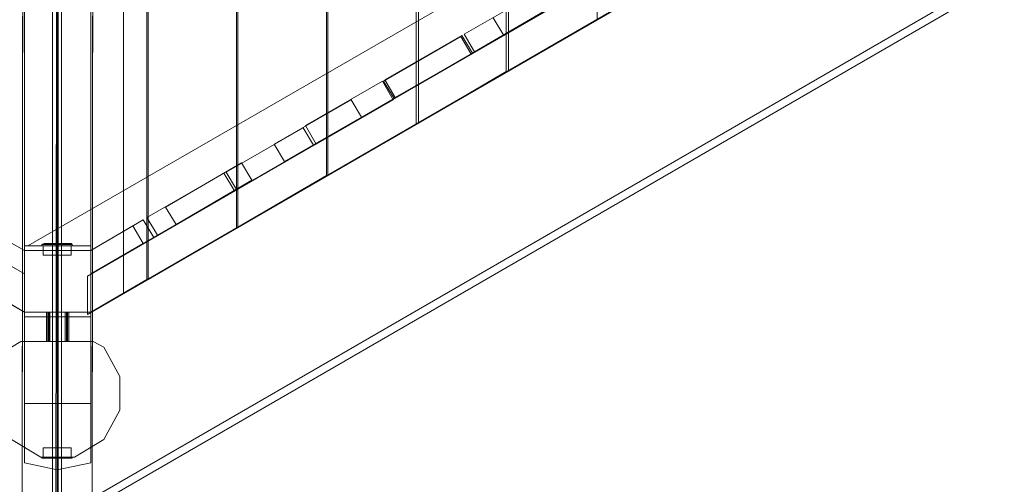
# Model space of a CAD drawing. Units: millimetres. Extents: x -1321 to 11264, y 484 to 11173.
# Drawn here: x 2456 to 3790, y 4701 to 5329 of the extents above; entities that cross this region are included whole.
import ezdxf

# ---------------------------------------------------------------- set-up
doc = ezdxf.new("R2010")
doc.units = ezdxf.units.MM
for name, color, linetype, lineweight in [('brædder lærk', 32, 'Continuous', 9), ('plader', 38, 'Continuous', 9), ('robinia stolpe', 32, 'Continuous', 9), ('stål', 253, 'Continuous', 9)]:
    doc.layers.add(name, color=color, linetype=linetype, lineweight=lineweight)
doc.layers.add('dupsko', color=7, linetype='Continuous', lineweight=9, true_color=0x242424)

msp = doc.modelspace()

# ---------------------------------------------------------------- linework, layer by layer
at = {"layer": 'brædder lærk', "flags": 128}
for points in [[(2462.6, 4933.5), (2416.8, 4958.8), (2416.8, 7306.6), (2462.6, 7333.4)], [(2416.8, 4958.8), (2462.6, 4933.5), (2462.6, 7333.4), (2416.8, 7306.6)], [(2506.8, 4933.5), (2506.8, 7333.4), (2506.8, 4933.5)], [(2508.4, 7333.4), (2508.4, 4933.5), (2508.4, 7333.4)], [(2552.6, 7333.4), (2596.9, 7306.6), (2596.9, 4958.8), (2552.6, 4933.5)], [(2596.9, 7306.6), (2552.6, 7333.4), (2552.6, 4933.5), (2596.9, 4958.8)], [(2628.5, 7289.2), (2628.5, 4977.7)], [(2630.1, 7287.6), (2630.1, 4977.7), (2630.1, 7287.6), (2750.1, 7218.1), (2750.1, 5047.2), (2750.1, 7218.1)], [(2751.7, 7218.1), (2751.7, 5048.8), (2751.7, 7218.1), (2871.8, 7148.6), (2871.8, 5118.3), (2871.8, 7148.6)], [(2873.4, 7147), (2993.4, 7077.5), (2993.4, 5187.9), (2993.4, 7077.5), (2873.4, 7147), (2873.4, 5118.3)], [(2996.6, 7077.5), (2996.6, 5189.4), (2996.6, 7077.5), (3115.1, 7008), (3115.1, 5259), (3115.1, 7008)], [(3118.3, 7006.4), (3118.3, 5260.5), (3118.3, 7006.4), (3238.3, 6936.9), (3238.3, 5328.5), (3238.3, 6936.9)], [(2461, 5933.6), (2461, 6004.7), (2459.4, 4664.9), (2459.4, 4636.5), (2461, 5933.6)], [(2555.8, 6004.7), (2555.8, 5933.6), (2554.2, 4636.5), (2554.2, 4664.9), (2555.8, 6004.7)], [(2506.8, 5017.2), (2462.6, 5017.2), (2462.6, 5995.2), (2506.8, 5995.2), (2506.8, 5017.2)], [(2552.6, 5017.2), (2506.8, 5017.2), (2506.8, 5995.2), (2552.6, 5995.2), (2552.6, 5017.2)], [(2467.3, 5023.5), (3489.6, 5612.9)], [(3524.3, 5494.4), (3480.1, 5521.2), (2552.6, 4985.6), (2552.6, 4933.5)], [(3524.3, 5494.4), (2552.6, 4933.5), (2552.6, 4985.6), (3480.1, 5521.2), (3524.3, 5494.4)], [(2552.6, 4985.6), (3480.1, 5521.2), (3524.3, 5494.4), (2552.6, 4933.5)], [(2552.6, 4985.6), (2552.6, 4933.5), (3524.3, 5494.4), (3480.1, 5521.2), (2552.6, 4985.6)], [(3480.1, 5521.2), (3524.3, 5494.4), (3480.1, 5521.2), (2552.6, 4985.6), (2552.6, 4933.5), (2552.6, 4985.6)], [(1490.9, 5494.4), (2462.6, 4933.5), (2462.6, 4985.6), (1535.2, 5519.6)], [(1535.2, 5519.6), (1490.9, 5494.4), (2462.6, 4933.5), (2462.6, 4985.6)], [(1490.9, 5494.4), (2462.6, 4933.5), (2462.6, 4985.6), (1535.2, 5519.6)], [(1535.2, 5519.6), (1490.9, 5494.4), (2462.6, 4933.5), (2462.6, 4985.6)], [(3518, 5491.2), (2547.9, 4930.3), (2547.9, 4982.5), (3473.8, 5518.1)], [(3473.8, 5518.1), (3518, 5491.2), (2547.9, 4930.3), (2547.9, 4982.5)], [(2552.6, 4985.6), (2552.6, 4933.5), (3522.7, 5494.4), (3478.5, 5519.6)], [(2552.6, 4933.5), (2552.6, 4985.6), (3478.5, 5519.6), (3522.7, 5494.4)], [(2552.6, 4933.5), (3522.7, 5494.4), (3478.5, 5519.6), (2552.6, 4985.6)], [(2552.6, 4985.6), (2552.6, 4933.5), (3522.7, 5494.4), (3478.5, 5519.6)], [(3522.7, 5494.4), (2552.6, 4933.5), (2552.6, 4985.6), (3478.5, 5519.6)], [(3478.5, 5519.6), (3522.7, 5494.4), (2552.6, 4933.5), (2552.6, 4985.6)], [(3524.3, 5494.4), (2552.6, 4933.5)], [(3524.3, 5494.4), (2552.6, 4933.5)], [(2596.9, 4958.8), (2596.9, 5010.9), (3432.7, 5494.4), (3478.5, 5467.5), (2596.9, 4958.8), (2596.9, 5010.9), (3432.7, 5494.4), (3478.5, 5467.5)], [(3175.1, 5345.9), (3072.4, 5285.8), (3058.2, 5309.5), (3162.5, 5369.5)], [(3072.4, 5285.8), (3058.2, 5309.5), (3162.5, 5369.5), (3175.1, 5345.9), (3072.4, 5285.8)], [(3111.9, 5307.9), (3097.7, 5331.6), (3111.9, 5307.9), (3214.6, 5368), (3111.9, 5307.9)], [(3238.3, 5328.5), (3118.3, 5260.5)], [(2965, 5224.2), (2950.8, 5247.9), (3055.1, 5307.9), (3069.3, 5284.2)], [(3069.3, 5284.2), (2965, 5224.2), (2950.8, 5247.9), (3055.1, 5307.9), (3069.3, 5284.2)], [(2949.2, 5246.3), (3053.5, 5306.4), (2949.2, 5246.3)], [(3053.5, 5306.4), (3067.7, 5282.7), (3053.5, 5306.4)], [(2963.4, 5222.6), (2949.2, 5246.3), (2963.4, 5222.6), (3067.7, 5282.7), (2963.4, 5222.6)], [(3115.1, 5259), (2996.6, 5189.4)], [(2857.6, 5161), (2843.4, 5186.3), (2947.6, 5246.3), (2961.9, 5221), (2857.6, 5161)], [(2961.9, 5221), (2857.6, 5161), (2843.4, 5186.3), (2947.6, 5246.3)], [(2800.7, 5161), (2905, 5221), (2800.7, 5161)], [(2905, 5221), (2919.2, 5197.3), (2905, 5221)], [(2814.9, 5137.3), (2800.7, 5161), (2814.9, 5137.3), (2919.2, 5197.3), (2814.9, 5137.3)], [(2873.4, 5118.3), (2993.4, 5187.9)], [(2750.1, 5099.4), (2735.9, 5123.1), (2840.2, 5183.1), (2854.4, 5159.4)], [(2854.4, 5159.4), (2750.1, 5099.4), (2735.9, 5123.1), (2840.2, 5183.1), (2854.4, 5159.4)], [(2653.8, 5075.7), (2756.5, 5135.7), (2653.8, 5075.7)], [(2756.5, 5135.7), (2770.7, 5112), (2756.5, 5135.7)], [(2642.7, 5037.8), (2628.5, 5061.5), (2732.8, 5121.5), (2747, 5097.8), (2642.7, 5037.8)], [(2747, 5097.8), (2642.7, 5037.8), (2628.5, 5061.5), (2732.8, 5121.5)], [(2668, 5052), (2653.8, 5075.7), (2668, 5052), (2770.7, 5112), (2668, 5052)], [(2871.8, 5118.3), (2751.7, 5048.8)], [(2244.6, 5058.3), (2462.6, 4933.5), (2462.6, 4985.6), (2266.7, 5097.8)], [(2266.7, 5097.8), (2462.6, 4985.6), (2462.6, 4933.5), (2244.6, 5058.3)], [(2638, 5034.6), (2623.7, 5058.3), (2552.6, 5017.2), (2552.6, 4985.6), (2552.6, 5017.2), (2623.7, 5058.3)], [(2609.5, 5050.4), (2552.6, 5017.2), (2609.5, 5050.4)], [(2623.7, 5026.7), (2609.5, 5050.4), (2623.7, 5026.7)], [(2750.1, 5047.2), (2630.1, 4977.7)], [(2427.8, 5036.2), (2462.6, 5017.2), (2427.8, 5036.2)], [(2638, 5034.6), (2552.6, 4985.6), (2638, 5034.6)], [(2462.6, 4985.6), (2415.2, 5012.5), (2462.6, 4985.6), (2462.6, 5017.2)], [(2552.6, 5023.5), (2462.6, 5023.5), (2552.6, 5023.5)], [(2462.6, 5023.5), (2462.6, 4933.5), (2462.6, 5023.5)], [(2462.6, 5023.5), (2552.6, 5023.5), (2462.6, 5023.5)], [(2462.6, 5023.5), (2462.6, 4933.5)], [(2552.6, 5023.5), (2467.3, 5023.5)], [(2552.6, 4985.6), (2623.7, 5026.7), (2552.6, 4985.6), (2552.6, 5017.2)], [(2552.6, 4933.5), (2552.6, 5023.5), (2552.6, 4933.5)], [(2552.6, 4933.5), (2552.6, 5023.5)], [(2552.6, 4933.5), (2552.6, 5023.5)], [(2462.6, 4933.5), (2386.8, 4977.7)], [(2628.5, 4977.7), (2552.6, 4933.5)], [(2462.6, 4933.5), (2506.8, 4933.5), (2462.6, 4933.5)], [(2462.6, 4933.5), (2552.6, 4933.5), (2462.6, 4933.5)], [(2462.6, 4933.5), (2552.6, 4933.5)], [(2462.6, 4927.2), (2506.8, 4927.2), (2506.8, 4810.2), (2462.6, 4810.2), (2462.6, 4927.2)], [(2506.8, 4927.2), (2552.6, 4927.2), (2552.6, 4810.2), (2506.8, 4810.2), (2506.8, 4927.2)], [(2552.6, 4933.5), (2508.4, 4933.5)]]:
    msp.add_lwpolyline(points, close=True, dxfattribs=at)
for points in [[(2462.6, 4729.7), (2462.6, 6031.5), (2462.6, 6037.9), (2462.6, 5995.2), (2506.8, 5995.2), (2506.8, 6037.9), (2506.8, 6004.7), (2506.8, 4720.2)], [(2506.8, 4720.2), (2506.8, 6004.7), (2506.8, 6037.9), (2506.8, 5995.2), (2552.6, 5995.2), (2552.6, 6037.9), (2552.6, 6031.5), (2552.6, 4729.7)], [(2554.2, 4664.9), (2506.8, 4638), (2508.4, 5977.8), (2461, 6004.7)], [(2462.6, 5017.2), (2462.6, 4927.2), (2506.8, 4927.2), (2506.8, 5017.2)], [(2552.6, 5017.2), (2552.6, 4927.2), (2506.8, 4927.2), (2506.8, 5017.2)], [(2506.8, 4810.2), (2506.8, 4720.2), (2462.6, 4729.7), (2462.6, 4810.2)], [(2552.6, 4810.2), (2552.6, 4729.7), (2506.8, 4720.2), (2506.8, 4810.2)]]:
    msp.add_lwpolyline(points, dxfattribs=at)
at = {"layer": 'dupsko', "flags": 128}
for points in [[(2522.6, 5026.7), (2516.3, 5026.7), (2506.8, 5026.7), (2498.9, 5026.7), (2491, 5026.7), (2489.4, 5026.7), (2491, 5026.7), (2498.9, 5026.7), (2506.8, 5026.7), (2516.3, 5026.7), (2522.6, 5026.7), (2525.8, 5026.7), (2527.4, 5025.1), (2527.4, 5023.5), (2525.8, 5023.5), (2517.9, 5023.5), (2506.8, 5023.5), (2497.3, 5023.5), (2489.4, 5023.5), (2486.3, 5023.5), (2489.4, 5023.5), (2497.3, 5023.5), (2506.8, 5023.5), (2517.9, 5023.5), (2525.8, 5023.5), (2524.2, 5023.5), (2516.3, 5023.5), (2506.8, 5023.5), (2497.3, 5023.5), (2491, 5023.5), (2487.9, 5023.5), (2491, 5023.5), (2497.3, 5023.5), (2506.8, 5023.5), (2516.3, 5023.5), (2524.2, 5023.5)], [(2489.4, 5026.7), (2486.3, 5025.1), (2486.3, 5023.5)], [(2524.2, 5025.1), (2517.9, 5025.1), (2506.8, 5025.1), (2497.3, 5025.1), (2489.4, 5025.1), (2486.3, 5025.1), (2489.4, 5025.1), (2497.3, 5025.1), (2506.8, 5025.1), (2517.9, 5025.1), (2524.2, 5025.1), (2527.4, 5025.1)], [(2487.9, 5010.9), (2491, 5010.9), (2497.3, 5010.9), (2506.8, 5010.9), (2516.3, 5010.9), (2524.2, 5010.9), (2525.8, 5010.9), (2525.8, 5023.5)], [(2524.2, 5010.9), (2516.3, 5010.9), (2506.8, 5010.9), (2497.3, 5010.9), (2491, 5010.9), (2487.9, 5010.9), (2487.9, 5023.5)], [(2525.8, 4750.2), (2524.2, 4750.2), (2516.3, 4750.2), (2506.8, 4750.2), (2497.3, 4750.2), (2491, 4750.2), (2487.9, 4750.2), (2487.9, 4737.6), (2491, 4737.6), (2497.3, 4737.6), (2506.8, 4737.6), (2516.3, 4737.6), (2524.2, 4737.6), (2525.8, 4737.6)], [(2525.8, 4750.2), (2524.2, 4750.2), (2516.3, 4750.2), (2506.8, 4750.2), (2497.3, 4750.2), (2491, 4750.2), (2487.9, 4750.2), (2487.9, 4737.6), (2491, 4737.6), (2497.3, 4737.6), (2506.8, 4737.6), (2516.3, 4737.6), (2524.2, 4737.6), (2525.8, 4737.6)], [(2525.8, 4750.2), (2524.2, 4750.2), (2516.3, 4750.2), (2506.8, 4750.2), (2497.3, 4750.2), (2491, 4750.2), (2487.9, 4750.2), (2487.9, 4737.6), (2491, 4737.6), (2497.3, 4737.6), (2506.8, 4737.6), (2516.3, 4737.6), (2524.2, 4737.6), (2525.8, 4737.6)], [(2525.8, 4750.2), (2524.2, 4750.2), (2516.3, 4750.2), (2506.8, 4750.2), (2497.3, 4750.2), (2491, 4750.2), (2487.9, 4750.2), (2487.9, 4737.6), (2491, 4737.6), (2497.3, 4737.6), (2506.8, 4737.6), (2516.3, 4737.6), (2524.2, 4737.6), (2525.8, 4737.6)], [(2491, 4750.2), (2497.3, 4750.2), (2506.8, 4750.2), (2516.3, 4750.2), (2524.2, 4750.2), (2525.8, 4750.2), (2525.8, 4737.6), (2524.2, 4737.6), (2516.3, 4737.6), (2506.8, 4737.6), (2497.3, 4737.6), (2491, 4737.6)], [(2491, 4750.2), (2497.3, 4750.2), (2506.8, 4750.2), (2516.3, 4750.2), (2524.2, 4750.2), (2525.8, 4750.2), (2525.8, 4737.6), (2524.2, 4737.6), (2516.3, 4737.6), (2506.8, 4737.6), (2497.3, 4737.6), (2491, 4737.6)], [(2491, 4750.2), (2497.3, 4750.2), (2506.8, 4750.2), (2516.3, 4750.2), (2524.2, 4750.2), (2525.8, 4750.2), (2525.8, 4737.6), (2524.2, 4737.6), (2516.3, 4737.6), (2506.8, 4737.6), (2497.3, 4737.6), (2491, 4737.6)], [(2491, 4750.2), (2497.3, 4750.2), (2506.8, 4750.2), (2516.3, 4750.2), (2524.2, 4750.2), (2525.8, 4750.2), (2525.8, 4737.6), (2524.2, 4737.6), (2516.3, 4737.6), (2506.8, 4737.6), (2497.3, 4737.6), (2491, 4737.6)], [(2491, 4736), (2498.9, 4736), (2506.8, 4736), (2516.3, 4736), (2522.6, 4736), (2525.8, 4736), (2522.6, 4736), (2516.3, 4736), (2506.8, 4736), (2498.9, 4736), (2491, 4736), (2489.4, 4736), (2486.3, 4736), (2486.3, 4737.6), (2489.4, 4737.6), (2497.3, 4737.6), (2506.8, 4737.6), (2517.9, 4737.6), (2525.8, 4737.6), (2527.4, 4737.6), (2525.8, 4737.6), (2517.9, 4737.6), (2506.8, 4737.6), (2497.3, 4737.6), (2489.4, 4737.6)], [(2491, 4736), (2498.9, 4736), (2506.8, 4736), (2516.3, 4736), (2522.6, 4736), (2525.8, 4736), (2522.6, 4736), (2516.3, 4736), (2506.8, 4736), (2498.9, 4736), (2491, 4736), (2489.4, 4736), (2486.3, 4736), (2486.3, 4737.6), (2489.4, 4737.6), (2497.3, 4737.6), (2506.8, 4737.6), (2517.9, 4737.6), (2525.8, 4737.6), (2527.4, 4737.6), (2525.8, 4737.6), (2517.9, 4737.6), (2506.8, 4737.6), (2497.3, 4737.6), (2489.4, 4737.6)], [(2491, 4736), (2498.9, 4736), (2506.8, 4736), (2516.3, 4736), (2522.6, 4736), (2525.8, 4736), (2522.6, 4736), (2516.3, 4736), (2506.8, 4736), (2498.9, 4736), (2491, 4736), (2489.4, 4736), (2486.3, 4736), (2486.3, 4737.6), (2489.4, 4737.6), (2497.3, 4737.6), (2506.8, 4737.6), (2517.9, 4737.6), (2525.8, 4737.6), (2527.4, 4737.6), (2525.8, 4737.6), (2517.9, 4737.6), (2506.8, 4737.6), (2497.3, 4737.6), (2489.4, 4737.6)], [(2491, 4736), (2498.9, 4736), (2506.8, 4736), (2516.3, 4736), (2522.6, 4736), (2525.8, 4736), (2522.6, 4736), (2516.3, 4736), (2506.8, 4736), (2498.9, 4736), (2491, 4736), (2489.4, 4736), (2486.3, 4736), (2486.3, 4737.6), (2489.4, 4737.6), (2497.3, 4737.6), (2506.8, 4737.6), (2517.9, 4737.6), (2525.8, 4737.6), (2527.4, 4737.6), (2525.8, 4737.6), (2517.9, 4737.6), (2506.8, 4737.6), (2497.3, 4737.6), (2489.4, 4737.6)], [(2489.4, 4736), (2497.3, 4736), (2506.8, 4736), (2517.9, 4736), (2524.2, 4736), (2527.4, 4736), (2524.2, 4736), (2517.9, 4736), (2506.8, 4736), (2497.3, 4736), (2489.4, 4736), (2486.3, 4736)], [(2489.4, 4736), (2497.3, 4736), (2506.8, 4736), (2517.9, 4736), (2524.2, 4736), (2527.4, 4736), (2524.2, 4736), (2517.9, 4736), (2506.8, 4736), (2497.3, 4736), (2489.4, 4736), (2486.3, 4736)], [(2489.4, 4736), (2497.3, 4736), (2506.8, 4736), (2517.9, 4736), (2524.2, 4736), (2527.4, 4736), (2524.2, 4736), (2517.9, 4736), (2506.8, 4736), (2497.3, 4736), (2489.4, 4736), (2486.3, 4736)], [(2489.4, 4736), (2497.3, 4736), (2506.8, 4736), (2517.9, 4736), (2524.2, 4736), (2527.4, 4736), (2524.2, 4736), (2517.9, 4736), (2506.8, 4736), (2497.3, 4736), (2489.4, 4736), (2486.3, 4736)], [(2506.8, 4737.6), (2506.8, 4736), (2508.4, 4737.6)], [(2506.8, 4737.6), (2506.8, 4736), (2508.4, 4737.6)], [(2525.8, 4736), (2527.4, 4736), (2527.4, 4737.6)], [(2525.8, 4736), (2527.4, 4736), (2527.4, 4737.6)], [(2525.8, 4736), (2527.4, 4736), (2527.4, 4737.6)], [(2525.8, 4736), (2527.4, 4736), (2527.4, 4737.6)]]:
    msp.add_lwpolyline(points, dxfattribs=at)
for points in [[(2506.8, 5023.5), (2506.8, 5025.1), (2506.8, 5026.7), (2506.8, 5025.1)], [(2506.8, 5023.5), (2506.8, 5010.9)], [(2506.8, 4737.6), (2506.8, 4750.2)], [(2506.8, 4737.6), (2506.8, 4750.2)], [(2506.8, 4737.6), (2506.8, 4750.2)], [(2506.8, 4737.6), (2506.8, 4750.2)], [(2506.8, 4737.6), (2506.8, 4736)], [(2506.8, 4737.6), (2506.8, 4736)]]:
    msp.add_lwpolyline(points, close=True, dxfattribs=at)
at = {"layer": 'plader', "flags": 128}
for points in [[(2394.7, 6066.3), (2506.8, 6003.1), (2500.5, 5979.4), (2500.5, 4645.9)], [(2619, 6066.3), (3785, 5393.2), (3789.7, 5383.8), (2513.1, 4645.9)], [(2636.4, 6052.1), (2513.1, 5979.4), (2508.4, 6003.1), (2508.4, 4655.4), (2513.1, 4645.9), (2513.1, 5979.4)], [(2506.8, 6003.1), (2505.2, 4655.4), (2500.5, 4645.9), (1223.9, 5383.8)], [(3785, 5393.2), (2508.4, 4655.4)]]:
    msp.add_lwpolyline(points, dxfattribs=at)
at = {"layer": 'robinia stolpe', "flags": 128}
msp.add_lwpolyline([(2506.8, 4894), (2457.8, 4894), (2445.2, 4886.1), (2457.8, 4894), (2555.8, 4894), (2570, 4886.1), (2592.1, 4846.6), (2592.1, 4800.8), (2570, 4761.3), (2530.5, 4737.6), (2484.7, 4737.6), (2506.8, 4737.6)], dxfattribs=at)
for points in [[(2555.8, 4894), (2506.8, 4894), (2555.8, 4894)], [(2555.8, 4894), (2570, 4886.1)], [(2570, 4886.1), (2592.1, 4846.6), (2592.1, 4800.8), (2570, 4761.3), (2530.5, 4737.6), (2506.8, 4737.6), (2530.5, 4737.6), (2570, 4761.3), (2592.1, 4800.8), (2592.1, 4846.6)], [(2445.2, 4761.3), (2484.7, 4737.6), (2445.2, 4761.3)]]:
    msp.add_lwpolyline(points, close=True, dxfattribs=at)
at = {"layer": 'stål', "flags": 128}
for points in [[(2522.6, 4894), (2522.6, 4933.5), (2516.3, 4933.5), (2506.8, 4933.5), (2498.9, 4933.5), (2492.6, 4933.5), (2489.4, 4933.5), (2492.6, 4933.5), (2498.9, 4933.5), (2506.8, 4933.5), (2516.3, 4933.5), (2522.6, 4933.5), (2524.2, 4933.5), (2516.3, 4933.5), (2506.8, 4933.5), (2497.3, 4933.5), (2491, 4933.5), (2487.9, 4933.5), (2491, 4933.5), (2497.3, 4933.5), (2506.8, 4933.5), (2516.3, 4933.5), (2524.2, 4933.5), (2525.8, 4933.5)], [(2522.6, 4894), (2522.6, 4933.5), (2516.3, 4933.5), (2506.8, 4933.5), (2498.9, 4933.5), (2492.6, 4933.5), (2489.4, 4933.5), (2492.6, 4933.5), (2498.9, 4933.5), (2506.8, 4933.5), (2516.3, 4933.5), (2522.6, 4933.5), (2524.2, 4933.5), (2516.3, 4933.5), (2506.8, 4933.5), (2497.3, 4933.5), (2491, 4933.5), (2487.9, 4933.5), (2491, 4933.5), (2497.3, 4933.5), (2506.8, 4933.5), (2516.3, 4933.5), (2524.2, 4933.5), (2525.8, 4933.5)], [(2522.6, 4894), (2522.6, 4933.5), (2516.3, 4933.5), (2506.8, 4933.5), (2498.9, 4933.5), (2492.6, 4933.5), (2489.4, 4933.5), (2492.6, 4933.5), (2498.9, 4933.5), (2506.8, 4933.5), (2516.3, 4933.5), (2522.6, 4933.5), (2524.2, 4933.5), (2516.3, 4933.5), (2506.8, 4933.5), (2497.3, 4933.5), (2491, 4933.5), (2487.9, 4933.5), (2491, 4933.5), (2497.3, 4933.5), (2506.8, 4933.5), (2516.3, 4933.5), (2524.2, 4933.5), (2525.8, 4933.5)], [(2522.6, 4894), (2522.6, 4933.5), (2516.3, 4933.5), (2506.8, 4933.5), (2498.9, 4933.5), (2492.6, 4933.5), (2489.4, 4933.5), (2492.6, 4933.5), (2498.9, 4933.5), (2506.8, 4933.5), (2516.3, 4933.5), (2522.6, 4933.5), (2524.2, 4933.5), (2516.3, 4933.5), (2506.8, 4933.5), (2497.3, 4933.5), (2491, 4933.5), (2487.9, 4933.5), (2491, 4933.5), (2497.3, 4933.5), (2506.8, 4933.5), (2516.3, 4933.5), (2524.2, 4933.5), (2525.8, 4933.5)], [(2492.6, 4933.5), (2492.6, 4894), (2498.9, 4894), (2506.8, 4894), (2516.3, 4894), (2522.6, 4894), (2524.2, 4894), (2522.6, 4894), (2516.3, 4894), (2506.8, 4894), (2498.9, 4894), (2492.6, 4894), (2489.4, 4894)], [(2492.6, 4933.5), (2492.6, 4894), (2498.9, 4894), (2506.8, 4894), (2516.3, 4894), (2522.6, 4894), (2524.2, 4894), (2522.6, 4894), (2516.3, 4894), (2506.8, 4894), (2498.9, 4894), (2492.6, 4894), (2489.4, 4894)], [(2492.6, 4933.5), (2492.6, 4894), (2498.9, 4894), (2506.8, 4894), (2516.3, 4894), (2522.6, 4894), (2524.2, 4894), (2522.6, 4894), (2516.3, 4894), (2506.8, 4894), (2498.9, 4894), (2492.6, 4894), (2489.4, 4894)], [(2492.6, 4933.5), (2492.6, 4894), (2498.9, 4894), (2506.8, 4894), (2516.3, 4894), (2522.6, 4894), (2524.2, 4894), (2522.6, 4894), (2516.3, 4894), (2506.8, 4894), (2498.9, 4894), (2492.6, 4894), (2489.4, 4894)], [(2494.2, 4933.5), (2494.2, 4894)], [(2494.2, 4933.5), (2494.2, 4894)], [(2494.2, 4933.5), (2494.2, 4894)], [(2494.2, 4933.5), (2494.2, 4894)], [(2495.8, 4933.5), (2495.8, 4894)], [(2495.8, 4933.5), (2495.8, 4894)], [(2495.8, 4933.5), (2495.8, 4894)], [(2495.8, 4933.5), (2495.8, 4894)], [(2497.3, 4933.5), (2497.3, 4894)], [(2497.3, 4933.5), (2497.3, 4894)], [(2497.3, 4933.5), (2497.3, 4894)], [(2497.3, 4933.5), (2497.3, 4894)], [(2517.9, 4933.5), (2517.9, 4894)], [(2517.9, 4933.5), (2517.9, 4894)], [(2519.5, 4933.5), (2519.5, 4894)], [(2519.5, 4933.5), (2519.5, 4894)], [(2521, 4933.5), (2521, 4894)], [(2521, 4933.5), (2521, 4894)], [(2521, 4933.5), (2521, 4894)], [(2521, 4933.5), (2521, 4894)], [(2491, 4894), (2497.3, 4894), (2506.8, 4894), (2516.3, 4894), (2524.2, 4894), (2525.8, 4894), (2524.2, 4894), (2516.3, 4894), (2506.8, 4894), (2497.3, 4894), (2491, 4894), (2487.9, 4894)], [(2491, 4894), (2497.3, 4894), (2506.8, 4894), (2516.3, 4894), (2524.2, 4894), (2525.8, 4894), (2524.2, 4894), (2516.3, 4894), (2506.8, 4894), (2497.3, 4894), (2491, 4894), (2487.9, 4894)], [(2491, 4894), (2497.3, 4894), (2506.8, 4894), (2516.3, 4894), (2524.2, 4894), (2525.8, 4894), (2524.2, 4894), (2516.3, 4894), (2506.8, 4894), (2497.3, 4894), (2491, 4894), (2487.9, 4894)], [(2491, 4894), (2497.3, 4894), (2506.8, 4894), (2516.3, 4894), (2524.2, 4894), (2525.8, 4894), (2524.2, 4894), (2516.3, 4894), (2506.8, 4894), (2497.3, 4894), (2491, 4894), (2487.9, 4894)]]:
    msp.add_lwpolyline(points, dxfattribs=at)
msp.add_lwpolyline([(2517.9, 4894), (2517.9, 4933.5)], close=True, dxfattribs=at)
msp.add_lwpolyline([(2517.9, 4894), (2517.9, 4933.5)], close=True, dxfattribs=at)

doc.saveas('drawing.dxf')
